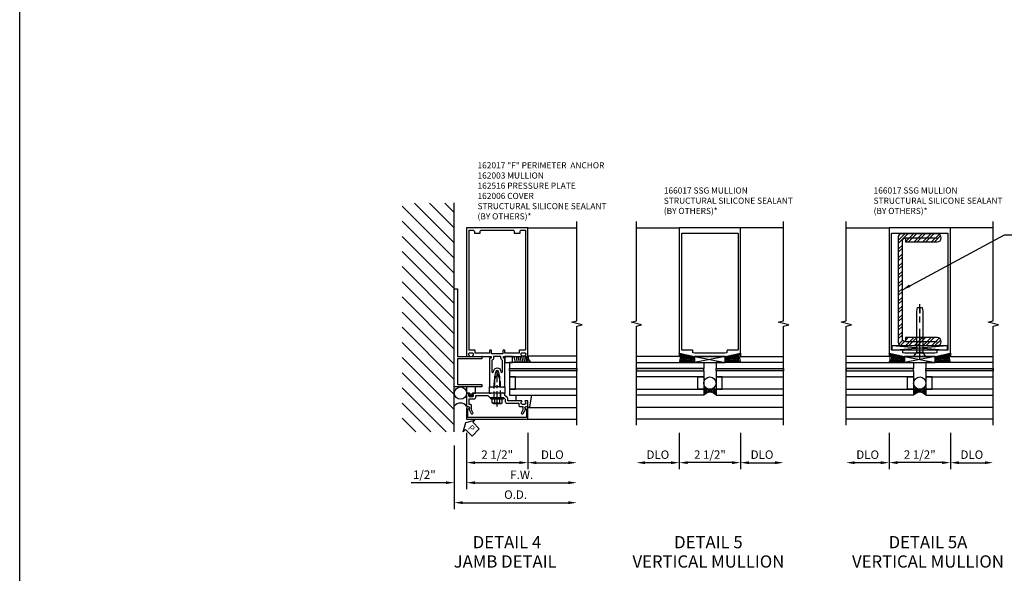
# Model space of a CAD drawing. Units: inches. Extents: x 240 to 385, y -91 to -1.
# Drawn here: x 240 to 280, y -69 to -46 of the extents above; entities that cross this region are included whole.
import ezdxf
from ezdxf.enums import TextEntityAlignment as Align

# ---------------------------------------------------------------- set-up
doc = ezdxf.new("R2010")
doc.units = ezdxf.units.IN
doc.header["$MEASUREMENT"] = 0
doc.linetypes.add('CENTER', pattern=[2, 1.25, -0.25, 0.25, -0.25])
doc.linetypes.add('HIDDEN', pattern=[0.375, 0.25, -0.125])
for name, color, linetype in [('CENTER', 1, 'CENTER'), ('HIDDEN', 3, 'HIDDEN'), ('PART_NUMBERS', 6, 'Continuous'), ('R-ANNO-DIMS', 3, 'Continuous'), ('R-SWTS-DET1', 1, 'Continuous'), ('R-SWTS-DET2', 4, 'Continuous'), ('R-SWTS-DET3', 5, 'Continuous'), ('R-SWTS-DET5', 7, 'Continuous'), ('STEEL-REINF', 4, 'Continuous'), ('TBLOCK', 7, 'Continuous'), ('TEXT', 3, 'Continuous')]:
    doc.layers.add(name, color=color, linetype=linetype)
doc.styles.add('ARIAL', font='arial.ttf')
doc.styles.get("Standard").update_dxf_attribs({"font": 'arial.ttf'})
doc.dimstyles.new('EXT_ON-OFF', dxfattribs={"dimscale": 3, "dimtxt": 0.115, "dimasz": 0.115, "dimexe": 0.09, "dimexo": 0.1875, "dimgap": 0.05, "dimtad": 3, "dimdec": 4, "dimzin": 3, "dimdsep": 46, "dimlunit": 5, "dimtxsty": 'ARIAL', "dimcen": 0, "dimse2": 1, "dimazin": 0, "dimtfac": 1, "dimtdec": 4, "dimtofl": 0, "dimtmove": 0, "dimatfit": 0, "dimfxl": 1, "dimfrac": 2, "dimtolj": 1, "dimtzin": 3, "dimarcsym": 0})
doc.dimstyles.new('EXT_ON-ON', dxfattribs={"dimscale": 3, "dimtxt": 0.115, "dimasz": 0.115, "dimexe": 0.09, "dimexo": 0.1875, "dimgap": 0.05, "dimtad": 3, "dimdec": 4, "dimzin": 3, "dimdsep": 46, "dimlunit": 5, "dimtxsty": 'ARIAL', "dimcen": 0, "dimazin": 0, "dimtfac": 1, "dimtdec": 4, "dimtofl": 0, "dimtmove": 0, "dimatfit": 0, "dimfxl": 1, "dimfrac": 2, "dimtolj": 1, "dimtzin": 3, "dimarcsym": 0})

# ---------------------------------------------------------------- blocks, each defined once
blk = doc.blocks.new('B162301')
h = blk.add_hatch()
h.set_pattern_fill('STEEL', color=256, scale=2, style=0)
h.set_pattern_definition([(45, (0, 0), (-0.176777, 0.176777), []), (45, (0, 0.125), (-0.176777, 0.176777), [])])
h.paths.add_polyline_path([(0.711, 6.06), (-0.75, 6.06, 0.414214), (-0.875, 5.935), (-0.875, 5.285), (-0.711, 5.259), (-0.711, 5.771, -0.414214), (-0.586, 5.896), (-0.586, 5.732), (0.711, 5.732, 1)])
h.paths.add_polyline_path([(-0.711, 5.259), (-0.875, 5.285), (-0.875, 1.625, 0.414214), (-0.75, 1.5), (-0.128, 1.5), (-0.128, 1.664), (-0.586, 1.664, -0.414214), (-0.711, 1.789)])
h.paths.add_polyline_path([(-0.003, 1.664), (-0.128, 1.664), (-0.128, 1.5), (-0.003, 1.5)])
h.paths.add_polyline_path([(0.122, 1.664), (-0.003, 1.664), (-0.003, 1.5), (0.122, 1.5)])
h.paths.add_polyline_path([(0.711, 1.828), (0.122, 1.828), (0.122, 1.5), (0.711, 1.5, 1)])
h.paths.add_polyline_path([(0.122, 1.828), (-0.003, 1.828), (-0.003, 1.664), (0.122, 1.664)])
h.paths.add_polyline_path([(-0.003, 1.828), (-0.128, 1.828), (-0.128, 1.664), (-0.003, 1.664)])
h.paths.add_polyline_path([(-0.128, 1.828), (-0.586, 1.828), (-0.586, 1.664), (-0.128, 1.664)])
for p, q in [((-0.586, 5.896), (0.711, 5.896)), ((-0.586, 1.664), (0.711, 1.664))]:
    blk.add_line(p, q)
blk.add_lwpolyline([(0.711, 1.5, 1), (0.711, 1.828), (-0.586, 1.828), (-0.586, 1.664, -0.414214), (-0.711, 1.789), (-0.711, 5.771, -0.414214), (-0.586, 5.896), (-0.586, 5.732), (0.711, 5.732, 1), (0.711, 6.06), (-0.75, 6.06, 0.414214), (-0.875, 5.935), (-0.875, 1.625, 0.414214), (-0.75, 1.5)], format="xyb", close=True)
blk = doc.blocks.new('B904208')
at = {"color": 1, "linetype": 'CENTER'}
blk.add_line((-0.125, 0), (2.125, 0), dxfattribs=at)
at = {"linetype": 'Continuous'}
for p, q in [((0, -0.253), (0, 0.253)), ((0, 0.253), (0.153, 0.125)), ((0.153, -0.125), (0.153, 0.125)), ((0, -0.253), (0.153, -0.125))]:
    blk.add_line(p, q, dxfattribs=at)
blk.add_lwpolyline([(0.153, 0.125), (1.825, 0.125), (2, 0.099), (2, 0.013), (1.775, 0.013), (1.775, -0.012), (2, -0.012), (2, -0.099), (1.825, -0.125), (0.153, -0.125)], dxfattribs=at)
blk = doc.blocks.new('B166017')
blk.add_lwpolyline([(0, 1.082), (0.02, 1.062), (0.625, 1.062), (1.25, 1.188), (1.25, 6.312), (-1.25, 6.312), (-1.25, 1.188), (-0.625, 1.062), (-0.02, 1.062)], close=True)
blk.add_lwpolyline([(1.12, 1.312), (0.715, 1.312, 0.414214), (0.695, 1.293), (0.695, 1.204), (0.613, 1.188), (-0.613, 1.188), (-0.695, 1.204), (-0.695, 1.293, 0.414214), (-0.715, 1.312), (-1.12, 1.312, -0.414214), (-1.15, 1.342), (-1.15, 6.062, -0.414214), (-1.12, 6.092), (1.12, 6.092, -0.414214), (1.15, 6.062), (1.15, 1.342, -0.414214)], format="xyb", close=True)
blk = doc.blocks.new('025 x1 GLAZING TAPE')
for p, q in [((0.625, 1.0625), (-0.625, 0.8125)), ((-0.625, 1.0625), (0.625, 0.8125))]:
    blk.add_line(p, q)
blk.add_lwpolyline([(-0.625, 0.8125), (0.625, 0.8125), (0.625, 1.0625), (-0.625, 1.0625)], close=True)
blk = doc.blocks.new('1516_IR_WET_GLAZING_SSG')
at = {"layer": 'R-SWTS-DET3'}
h = blk.add_hatch(color=256, dxfattribs=at)
h.dxf.hatch_style = 1
h.paths.add_polyline_path([(-3, 0.5625), (-3, 0.4725), (-0.25, 0.4725), (-0.25, 0.5625)])
for points in [[(-3, 0.8125), (-0.25, 0.8125), (-0.25, 0.5625), (-3, 0.5625)], [(-3, 0.4725), (-0.25, 0.4725), (-0.25, 0.2225), (-3, 0.2225)], [(-3, -0.2775), (-0.25, -0.2775), (-0.25, -0.5275), (-3, -0.5275)]]:
    blk.add_lwpolyline(points, dxfattribs=at)
for points in [[(-0.25, 0.4725), (-0.25, 0.5625), (-3, 0.5625), (-3, 0.4725)], [(-0.5, -0.2775), (-0.5, 0.2225), (-0.25, 0.2225), (-0.25, -0.2775)]]:
    blk.add_lwpolyline(points, close=True, dxfattribs=at)
blk = doc.blocks.new('*D53')
at = {"layer": 'DEFPOINTS', "color": 0, "transparency": 16777216}
for p in [(275.541, -62.531), (278.041, -62.531), (275.541, -64.307)]:
    blk.add_point(p, dxfattribs=at)
at = {"layer": 'R-ANNO-DIMS', "color": 0, "lineweight": -2, "transparency": 16777216}
for p, q in [((275.541, -63.094), (275.541, -64.577)), ((278.041, -63.094), (278.041, -64.577)), ((277.696, -64.307), (275.886, -64.307))]:
    blk.add_line(p, q, dxfattribs=at)
at = {"layer": 'R-ANNO-DIMS', "color": 0, "transparency": 16777216}
for points in [[(275.886, -64.25), (275.886, -64.365), (275.541, -64.307)], [(277.696, -64.25), (277.696, -64.365), (278.041, -64.307)]]:
    blk.add_solid(points, dxfattribs=at)
at = {"layer": 'R-ANNO-DIMS', "color": 0, "transparency": 16777216, "insert": (276.791, -63.979), "char_height": 0.345, "attachment_point": 5, "style": 'ARIAL'}
blk.add_mtext('\\A1;2 1/2"', dxfattribs=at)
blk = doc.blocks.new('*D54')
at = {"layer": 'DEFPOINTS', "color": 0, "transparency": 16777216}
for p in [(275.541, -62.531), (273.791, -62.781), (273.791, -64.309)]:
    blk.add_point(p, dxfattribs=at)
at = {"layer": 'R-ANNO-DIMS', "color": 0, "lineweight": -2, "transparency": 16777216}
for p, q in [((275.541, -63.094), (275.541, -64.579)), ((275.196, -64.309), (274.136, -64.309))]:
    blk.add_line(p, q, dxfattribs=at)
at = {"layer": 'R-ANNO-DIMS', "color": 0, "transparency": 16777216}
for points in [[(274.136, -64.252), (274.136, -64.367), (273.791, -64.309)], [(275.196, -64.252), (275.196, -64.367), (275.541, -64.309)]]:
    blk.add_solid(points, dxfattribs=at)
at = {"layer": 'R-ANNO-DIMS', "color": 0, "transparency": 16777216, "insert": (274.666, -63.981), "char_height": 0.345, "attachment_point": 5, "style": 'ARIAL'}
blk.add_mtext('\\A1;DLO', dxfattribs=at)
blk = doc.blocks.new('*D55')
at = {"layer": 'DEFPOINTS', "color": 0, "transparency": 16777216}
for p in [(278.041, -62.531), (279.791, -62.781), (279.791, -64.309)]:
    blk.add_point(p, dxfattribs=at)
at = {"layer": 'R-ANNO-DIMS', "color": 0, "lineweight": -2, "transparency": 16777216}
for p, q in [((278.041, -63.094), (278.041, -64.579)), ((278.386, -64.309), (279.446, -64.309))]:
    blk.add_line(p, q, dxfattribs=at)
at = {"layer": 'R-ANNO-DIMS', "color": 0, "transparency": 16777216}
for points in [[(278.386, -64.252), (278.386, -64.367), (278.041, -64.309)], [(279.446, -64.252), (279.446, -64.367), (279.791, -64.309)]]:
    blk.add_solid(points, dxfattribs=at)
at = {"layer": 'R-ANNO-DIMS', "color": 0, "transparency": 16777216, "insert": (278.916, -63.981), "char_height": 0.345, "attachment_point": 5, "style": 'ARIAL'}
blk.add_mtext('\\A1;DLO', dxfattribs=at)
blk = doc.blocks.new('B128406')
at = {"color": 7}
for p, q in [((-0.24, 0.153), (-0.24, -0.156)), ((-0.205, 0.203), (-0.05, 0.203)), ((-0.205, 0.101), (-0.05, 0.101)), ((-0.05, 0.26), (-0.05, -0.26)), ((-0.05, 0.26), (0, 0.26)), ((0, 0.26), (0, -0.26)), ((-0.205, -0.105), (-0.05, -0.105)), ((-0.205, -0.206), (-0.05, -0.206)), ((-0.05, -0.26), (0, -0.26))]:
    blk.add_line(p, q, dxfattribs=at)
at = {"color": 7, "linetype": 'HIDDEN'}
blk.add_line((-0.209, 0.187), (-0.209, -0.19), dxfattribs=at)
blk.add_lwpolyline([(0, 0.124), (0.669, 0.124), (1, 0), (0.669, -0.124), (0, -0.124)], dxfattribs=at)
at = {"color": 7}
for centre, radius, start, end in [((-0.186, 0.152), 0.0543, 110.9107, 249.0893), ((-0.071, -0.002), 0.169, 142.5556, 217.4444), ((-0.186, -0.155), 0.0543, 110.9107, 249.0893)]:
    blk.add_arc(centre, radius, start, end, dxfattribs=at)
at = {"layer": 'CENTER', "ltscale": 0.5}
blk.add_line((-0.365, 0), (1.125, 0), dxfattribs=at)
at = {"layer": 'HIDDEN', "color": 7}
for p, q in [((-0.228, 0.187), (-0.209, 0.187)), ((-0.228, -0.19), (-0.209, -0.19))]:
    blk.add_line(p, q, dxfattribs=at)
blk = doc.blocks.new('B162006')
blk.add_lwpolyline([(-1.2525, 1.2), (-0.8885, 1.2), (-0.8885, 1.17, 1), (-0.8085, 1.17), (-0.8085, 1.19, 0.4142136), (-0.8685, 1.25), (-1.3125, 1.25), (-1.3125, -1.25), (-0.8685, -1.25, 0.4142136), (-0.8085, -1.19), (-0.8085, -1.17, 1), (-0.8885, -1.17), (-0.8885, -1.2), (-1.2525, -1.2)], format="xyb", close=True)
blk = doc.blocks.new('B162310')
for p, q in [((-0.25, 0.313), (0, 0.313)), ((-0.25, 0.313), (-0.25, 0.2505)), ((0, 0.313), (0, 0.2505)), ((-0.25, -0.2505), (-0.25, -0.313)), ((0, -0.313), (-0.25, -0.313)), ((0, -0.2505), (0, -0.313))]:
    blk.add_line(p, q)
blk = doc.blocks.new('*D56')
at = {"layer": 'DEFPOINTS', "color": 0, "transparency": 16777216}
for p in [(258.301, -62.531), (260.801, -62.531), (260.801, -64.307)]:
    blk.add_point(p, dxfattribs=at)
at = {"layer": 'R-ANNO-DIMS', "color": 0, "lineweight": -2, "transparency": 16777216}
for p, q in [((258.301, -63.094), (258.301, -64.577)), ((260.801, -63.094), (260.801, -64.577)), ((258.646, -64.307), (260.456, -64.307))]:
    blk.add_line(p, q, dxfattribs=at)
at = {"layer": 'R-ANNO-DIMS', "color": 0, "transparency": 16777216}
for points in [[(258.646, -64.25), (258.646, -64.365), (258.301, -64.307)], [(260.456, -64.25), (260.456, -64.365), (260.801, -64.307)]]:
    blk.add_solid(points, dxfattribs=at)
at = {"layer": 'R-ANNO-DIMS', "color": 0, "transparency": 16777216, "insert": (259.551, -63.979), "char_height": 0.345, "attachment_point": 5, "style": 'ARIAL'}
blk.add_mtext('\\A1;2 1/2"', dxfattribs=at)
blk = doc.blocks.new('*D57')
at = {"layer": 'DEFPOINTS', "color": 0, "transparency": 16777216}
for p in [(260.801, -62.531), (262.801, -62.781), (262.801, -64.309)]:
    blk.add_point(p, dxfattribs=at)
at = {"layer": 'R-ANNO-DIMS', "color": 0, "lineweight": -2, "transparency": 16777216}
for p, q in [((260.801, -63.094), (260.801, -64.579)), ((261.146, -64.309), (262.456, -64.309))]:
    blk.add_line(p, q, dxfattribs=at)
at = {"layer": 'R-ANNO-DIMS', "color": 0, "transparency": 16777216}
for points in [[(261.146, -64.252), (261.146, -64.367), (260.801, -64.309)], [(262.456, -64.252), (262.456, -64.367), (262.801, -64.309)]]:
    blk.add_solid(points, dxfattribs=at)
at = {"layer": 'R-ANNO-DIMS', "color": 0, "transparency": 16777216, "insert": (261.801, -63.981), "char_height": 0.345, "attachment_point": 5, "style": 'ARIAL'}
blk.add_mtext('\\A1;DLO', dxfattribs=at)
blk = doc.blocks.new('*D58')
at = {"layer": 'DEFPOINTS', "color": 0, "transparency": 16777216}
for p in [(258.301, -62.531), (262.801, -62.781), (262.801, -65.125)]:
    blk.add_point(p, dxfattribs=at)
at = {"layer": 'R-ANNO-DIMS', "color": 0, "lineweight": -2, "transparency": 16777216}
for p, q in [((258.301, -63.094), (258.301, -65.395)), ((258.646, -65.125), (262.456, -65.125))]:
    blk.add_line(p, q, dxfattribs=at)
at = {"layer": 'R-ANNO-DIMS', "color": 0, "transparency": 16777216}
for points in [[(258.646, -65.068), (258.646, -65.183), (258.301, -65.125)], [(262.456, -65.068), (262.456, -65.183), (262.801, -65.125)]]:
    blk.add_solid(points, dxfattribs=at)
at = {"layer": 'R-ANNO-DIMS', "color": 0, "transparency": 16777216, "insert": (260.551, -64.803), "char_height": 0.345, "attachment_point": 5, "style": 'ARIAL'}
blk.add_mtext('\\A1;F.W.', dxfattribs=at)
blk = doc.blocks.new('*D59')
at = {"layer": 'DEFPOINTS', "color": 0, "transparency": 16777216}
for p in [(258.301, -62.531), (257.801, -63.047), (257.801, -65.125)]:
    blk.add_point(p, dxfattribs=at)
at = {"layer": 'R-ANNO-DIMS', "color": 0, "lineweight": -2, "transparency": 16777216}
for p, q in [((258.301, -63.094), (258.301, -65.395)), ((257.456, -65.125), (256.045, -65.125)), ((258.646, -65.125), (258.991, -65.125))]:
    blk.add_line(p, q, dxfattribs=at)
at = {"layer": 'R-ANNO-DIMS', "color": 0, "transparency": 16777216}
for points in [[(257.456, -65.068), (257.456, -65.183), (257.801, -65.125)], [(258.646, -65.068), (258.646, -65.183), (258.301, -65.125)]]:
    blk.add_solid(points, dxfattribs=at)
at = {"layer": 'R-ANNO-DIMS', "color": 0, "transparency": 16777216, "insert": (256.578, -64.797), "char_height": 0.345, "attachment_point": 5, "style": 'ARIAL'}
blk.add_mtext('\\A1;1/2"', dxfattribs=at)
blk = doc.blocks.new('*D60')
at = {"layer": 'DEFPOINTS', "color": 0, "transparency": 16777216}
for p in [(257.801, -63.047), (262.801, -62.781), (262.801, -65.941)]:
    blk.add_point(p, dxfattribs=at)
at = {"layer": 'R-ANNO-DIMS', "color": 0, "lineweight": -2, "transparency": 16777216}
for p, q in [((257.801, -63.609), (257.801, -66.211)), ((258.146, -65.941), (262.456, -65.941))]:
    blk.add_line(p, q, dxfattribs=at)
at = {"layer": 'R-ANNO-DIMS', "color": 0, "transparency": 16777216}
for points in [[(258.146, -65.884), (258.146, -65.999), (257.801, -65.941)], [(262.456, -65.884), (262.456, -65.999), (262.801, -65.941)]]:
    blk.add_solid(points, dxfattribs=at)
at = {"layer": 'R-ANNO-DIMS', "color": 0, "transparency": 16777216, "insert": (260.301, -65.613), "char_height": 0.345, "attachment_point": 5, "style": 'ARIAL'}
blk.add_mtext('\\A1;O.D.', dxfattribs=at)
blk = doc.blocks.new('B162003')
for points in [[(1.27, 1.25, 0.414214), (1.25, 1.23), (1.25, 1.148, 0.669376), (1.276, 1.137, -0.199773), (1.339, 1.164), (1.35, 1.164, -0.414214), (1.4, 1.114), (1.4, 1.026, -0.414214), (1.35, 0.976), (1.339, 0.976, -0.199773), (1.276, 1.003, 0.669376), (1.25, 0.992), (1.25, 0.64), (1.265, 0.625), (1.25, 0.61), (1.25, 0.263, -0.414214), (1.24, 0.253), (1.184, 0.253, -0.414214), (1.174, 0.263), (1.174, 0.303, 0.414214), (1.164, 0.313), (0, 0.313), (0, 0.273), (-0.015, 0.258), (0, 0.243), (0, 0.17), (-0.015, 0.155), (0, 0.14), (0, 0.1), (0.43, 0.1), (0.648, 0.042, -0.767327), (0.648, -0.042), (0.43, -0.1), (0, -0.1), (0, -0.14), (-0.015, -0.155), (0, -0.17), (0, -0.243), (-0.015, -0.258), (0, -0.273), (0, -0.313), (1.164, -0.313, 0.414214), (1.174, -0.303), (1.174, -0.263, -0.414214), (1.184, -0.253), (1.24, -0.253, -0.414214), (1.25, -0.263), (1.25, -0.61), (1.265, -0.625), (1.25, -0.64), (1.25, -0.992, 0.669376), (1.276, -1.003, -0.199773), (1.339, -0.976), (1.35, -0.976, -0.414214), (1.4, -1.026), (1.4, -1.114, -0.414214), (1.35, -1.164), (1.339, -1.164, -0.199773), (1.276, -1.137, 0.669376), (1.25, -1.148), (1.25, -1.23, 0.414214), (1.27, -1.25), (6.5, -1.25), (6.5, 1.25)], [(1.48, 0.895, 0.414214), (1.5, 0.915), (1.5, 1.12, -0.414214), (1.53, 1.15), (6.4, 1.15), (6.4, 0.99, -0.414214), (6.34, 0.93), (6.28, 0.93), (6.28, 0.695), (6.34, 0.695, -0.414214), (6.4, 0.635), (6.4, -0.635, -0.414214), (6.34, -0.695), (6.28, -0.695), (6.28, -0.93), (6.34, -0.93, -0.414214), (6.4, -0.99), (6.4, -1.15), (1.53, -1.15, -0.414214), (1.5, -1.12), (1.5, -0.915, 0.414214), (1.48, -0.895), (1.375, -0.895), (1.375, -0.313), (1.48, -0.313, 0.414214), (1.5, -0.293), (1.5, -0.253, 0.414214), (1.48, -0.233), (1.35, -0.233), (1.35, 0.233), (1.48, 0.233, 0.414214), (1.5, 0.253), (1.5, 0.293, 0.414214), (1.48, 0.313), (1.375, 0.313), (1.375, 0.895)], [(1.086, 0.213), (0.623, 0.213, 0.876976), (0.615, 0.154), (0.674, 0.138, -0.767327), (0.674, -0.138), (0.615, -0.154, 0.876976), (0.623, -0.213), (1.086, -0.213, -0.281861), (1.184, -0.153), (1.25, -0.153), (1.25, 0.153), (1.184, 0.153, -0.281861)]]:
    blk.add_lwpolyline(points, format="xyb", close=True)
blk = doc.blocks.new('B027850')
blk.add_line((0.15, 0.3), (0.372, 0.3))
blk.add_lwpolyline([(0.372, -0.324), (-0.102, -0.242, -0.373552), (-0.12, -0.223), (-0.12, -0.2, -0.414214), (-0.1, -0.18), (-0.056, -0.18)], format="xyb")
blk = doc.blocks.new('B027845')
blk.add_lwpolyline([(-0.25, 0), (-0.25, -0.312), (0, -0.312), (0, 0)], close=True)
blk = doc.blocks.new('1516_IR_WET_GLAZING')
at = {"layer": 'R-SWTS-DET3'}
h = blk.add_hatch(color=256, dxfattribs=at)
h.dxf.hatch_style = 1
h.paths.add_polyline_path([(0.75, -3.25), (0.66, -3.25), (0.66, -0.5), (0.75, -0.5)])
at = {"layer": 'R-SWTS-DET2'}
for p, q in [((-0.832, -1.293), (-0.832, -3.25)), ((1.27, -1.25), (1.27, -3.251))]:
    blk.add_line(p, q, dxfattribs=at)
for centre, radius, start, end in [((1.25, -1.337), 0.646, 90, 112.7699), ((1.25, -1.424), 0.646, 90, 112.7699), ((1.25, -1.499), 0.646, 90, 112.7699), ((1.25, -1.575), 0.646, 90, 112.7699), ((1.25, -1.65), 0.646, 89.7069, 112.7699), ((1.25, -1.725), 0.646, 88.9939, 112.7699), ((1.25, -1.801), 0.646, 90, 112.7699), ((1.268, -1.717), 0.512, 92.0097, 121.5383), ((0.991, -1.07), 0.27, 343.2189, 16.7811), ((1.304, -1.734), 0.485, 93.9962, 128.7613)]:
    blk.add_arc(centre, radius, start, end, dxfattribs=at)
at = {"layer": 'R-SWTS-DET3'}
for points in [[(-0.09, -3.25), (-0.09, -0.5), (-0.34, -0.5), (-0.34, -3.25)], [(0.66, -3.25), (0.66, -0.5), (0.41, -0.5), (0.41, -3.25)], [(1, -3.25), (1, -0.5), (0.75, -0.5), (0.75, -3.25)]]:
    blk.add_lwpolyline(points, dxfattribs=at)
for points in [[(-0.09, -0.75), (0.41, -0.75), (0.41, -0.5), (-0.09, -0.5)], [(0.66, -0.5), (0.75, -0.5), (0.75, -3.25), (0.66, -3.25)]]:
    blk.add_lwpolyline(points, close=True, dxfattribs=at)
at = {"layer": 'R-SWTS-DET2'}
for name, p in [('B027845', (1.25, -0.313)), ('B027850', (-0.712, -1.07))]:
    blk.add_blockref(name, p, dxfattribs=at)
blk = doc.blocks.new('B162017')
blk.add_lwpolyline([(1.15, 0.625), (1.15, 1.625), (0.1, 1.625), (0.1, 0.625), (0, 0.625), (0, 1.75), (4, 1.75), (4, 1.625), (1.25, 1.625), (1.25, 0.625)], close=True)
blk = doc.blocks.new('B162214')
blk.add_lwpolyline([(-0.486, 1.15), (-0.486, 0.936, 0.414214), (-0.426, 0.876), (-0.35, 0.876), (-0.35, 0.386), (-0.436, 0.3), (-0.436, 0.015), (-0.421, 0), (-0.436, -0.015), (-0.436, -0.26), (-0.492, -0.33), (-0.602, -0.33, 0.414214), (-0.662, -0.39), (-0.662, -0.876), (-0.737, -0.876, 0.414214), (-0.797, -0.936), (-0.797, -1.035, -0.414214), (-0.812, -1.05), (-0.932, -1.05), (-1.037, -0.989, 1), (-1.077, -1.059), (-0.894, -1.164, -0.84909), (-0.797, -1.18), (-0.797, -1.235, 0.414214), (-0.782, -1.25), (-0.577, -1.25, 0.414214), (-0.562, -1.235), (-0.562, -1.148, 0.669376), (-0.588, -1.137, -0.199773), (-0.651, -1.164), (-0.662, -1.164, -0.414214), (-0.712, -1.114), (-0.712, -1.026, -0.414214), (-0.662, -0.976), (-0.651, -0.976, -0.199773), (-0.588, -1.003, 0.669376), (-0.562, -0.992), (-0.562, -0.43), (-0.473, -0.43, 0.226277), (-0.427, -0.408), (-0.35, -0.313), (-0.25, -0.313), (-0.25, -0.225), (-0.235, -0.21), (-0.25, -0.195), (-0.25, 0.195), (-0.235, 0.21), (-0.25, 0.225), (-0.25, 0.992, 0.669376), (-0.276, 1.003, -0.199773), (-0.339, 0.976), (-0.35, 0.976, -0.414214), (-0.4, 1.026), (-0.4, 1.114, -0.414214), (-0.35, 1.164), (-0.339, 1.164, -0.199773), (-0.276, 1.137, 0.669376), (-0.25, 1.148), (-0.25, 1.235, 0.414214), (-0.265, 1.25), (-0.782, 1.25, 0.414214), (-0.797, 1.235), (-0.797, 1.18, -0.84909), (-0.894, 1.164), (-1.077, 1.059, 1), (-1.037, 0.989), (-0.932, 1.05), (-0.771, 1.05, 0.414214), (-0.711, 1.11), (-0.711, 1.15)], format="xyb", close=True)
blk = doc.blocks.new('B162516')
at = {"layer": 'HIDDEN'}
for p, q in [((-0.25, 0.133), (-0.436, 0.133)), ((-0.25, -0.133), (-0.436, -0.133))]:
    blk.add_line(p, q, dxfattribs=at)
blk.add_blockref('B162214', (0, 0))
blk = doc.blocks.new('B027857')
blk.add_lwpolyline([(0.055, 0.037), (0.067, 0.081, 1), (0.042, 0.088), (0.02, 0.007), (0.042, -0.073, 1), (0.067, -0.066), (0.055, -0.023), (0.15, -0.043), (0.15, -0.173), (0.34, -0.173), (0.4, -0.173), (0.4, 0.007), (0.4, 0.187), (0.34, 0.187), (0.15, 0.187), (0.15, 0.057)], format="xyb", close=True)
blk = doc.blocks.new('PSEAL-L')
at = {"layer": 'TEXT', "color": 7}
blk.add_lwpolyline([(0.575, -0.21), (0.196, -0.21), (0.196, -0.338), (0, 0), (0.196, 0.338), (0.196, 0.21), (0.575, 0.21)], close=True, dxfattribs=at)
at = {"layer": 'TEXT', "color": 3}
blk.add_text('P', height=0.25, dxfattribs=at).set_placement((0.222, -0.122))
blk = doc.blocks.new('*D61')
at = {"layer": 'DEFPOINTS', "color": 0, "transparency": 16777216}
for p in [(266.981, -62.531), (269.481, -62.531), (266.981, -64.307)]:
    blk.add_point(p, dxfattribs=at)
at = {"layer": 'R-ANNO-DIMS', "color": 0, "lineweight": -2, "transparency": 16777216}
for p, q in [((266.981, -63.094), (266.981, -64.577)), ((269.481, -63.094), (269.481, -64.577)), ((269.136, -64.307), (267.326, -64.307))]:
    blk.add_line(p, q, dxfattribs=at)
at = {"layer": 'R-ANNO-DIMS', "color": 0, "transparency": 16777216}
for points in [[(267.326, -64.25), (267.326, -64.365), (266.981, -64.307)], [(269.136, -64.25), (269.136, -64.365), (269.481, -64.307)]]:
    blk.add_solid(points, dxfattribs=at)
at = {"layer": 'R-ANNO-DIMS', "color": 0, "transparency": 16777216, "insert": (268.231, -63.979), "char_height": 0.345, "attachment_point": 5, "style": 'ARIAL'}
blk.add_mtext('\\A1;2 1/2"', dxfattribs=at)
blk = doc.blocks.new('*D62')
at = {"layer": 'DEFPOINTS', "color": 0, "transparency": 16777216}
for p in [(266.981, -62.531), (265.231, -62.781), (265.231, -64.309)]:
    blk.add_point(p, dxfattribs=at)
at = {"layer": 'R-ANNO-DIMS', "color": 0, "lineweight": -2, "transparency": 16777216}
for p, q in [((266.981, -63.094), (266.981, -64.579)), ((266.636, -64.309), (265.576, -64.309))]:
    blk.add_line(p, q, dxfattribs=at)
at = {"layer": 'R-ANNO-DIMS', "color": 0, "transparency": 16777216}
for points in [[(265.576, -64.252), (265.576, -64.367), (265.231, -64.309)], [(266.636, -64.252), (266.636, -64.367), (266.981, -64.309)]]:
    blk.add_solid(points, dxfattribs=at)
at = {"layer": 'R-ANNO-DIMS', "color": 0, "transparency": 16777216, "insert": (266.106, -63.981), "char_height": 0.345, "attachment_point": 5, "style": 'ARIAL'}
blk.add_mtext('\\A1;DLO', dxfattribs=at)
blk = doc.blocks.new('*D63')
at = {"layer": 'DEFPOINTS', "color": 0, "transparency": 16777216}
for p in [(269.481, -62.531), (271.231, -62.781), (271.231, -64.309)]:
    blk.add_point(p, dxfattribs=at)
at = {"layer": 'R-ANNO-DIMS', "color": 0, "lineweight": -2, "transparency": 16777216}
for p, q in [((269.481, -63.094), (269.481, -64.579)), ((269.826, -64.309), (270.886, -64.309))]:
    blk.add_line(p, q, dxfattribs=at)
at = {"layer": 'R-ANNO-DIMS', "color": 0, "transparency": 16777216}
for points in [[(269.826, -64.252), (269.826, -64.367), (269.481, -64.309)], [(270.886, -64.252), (270.886, -64.367), (271.231, -64.309)]]:
    blk.add_solid(points, dxfattribs=at)
at = {"layer": 'R-ANNO-DIMS', "color": 0, "transparency": 16777216, "insert": (270.356, -63.981), "char_height": 0.345, "attachment_point": 5, "style": 'ARIAL'}
blk.add_mtext('\\A1;DLO', dxfattribs=at)

msp = doc.modelspace()

# ---------------------------------------------------------------- hatches: boundary and pattern name
at = {"layer": 'R-SWTS-DET3'}
h = msp.add_hatch(dxfattribs=at)
h.set_pattern_fill('ANSI31', color=256, scale=3.5, angle=90)
h.set_pattern_definition([(135, (320.24726, -98.60568), (-0.3093592, -0.3093592), [])])
h.paths.add_polyline_path([(255.6771, -53.71173), (255.6771, -63.04659), (257.80089, -63.04659), (257.80089, -53.71173)])

# ---------------------------------------------------------------- linework, layer by layer
msp.add_line((259.65089, -61.21898), (259.45089, -61.21898))
at = {"layer": 'R-SWTS-DET1'}
for p, q in [((260.80089, -54.71898), (262.80089, -54.71898)), ((265.23118, -54.71898), (266.98103, -54.71898)), ((271.23118, -54.71897), (269.48103, -54.71898)), ((273.79096, -54.71898), (275.54081, -54.71898)), ((279.79096, -54.71897), (278.04081, -54.71898)), ((260.80089, -62.53148), (262.80089, -62.53148)), ((271.23103, -62.53148), (265.23103, -62.53148)), ((279.79081, -62.53148), (273.79081, -62.53148))]:
    msp.add_line(p, q, dxfattribs=at)
for points in [[(262.80089, -62.78148), (262.80089, -58.73111), (263.01314, -58.67819), (262.58831, -58.57226), (262.80089, -58.51934), (262.80105, -54.46898)], [(265.23103, -62.78148), (265.23103, -58.73111), (265.44328, -58.67819), (265.01846, -58.57226), (265.23103, -58.51934), (265.23119, -54.46898)], [(271.23103, -62.78148), (271.23103, -58.73111), (271.44328, -58.67819), (271.01846, -58.57226), (271.23103, -58.51934), (271.23119, -54.46898)], [(273.79081, -62.78148), (273.79081, -58.73111), (274.00306, -58.67819), (273.57824, -58.57226), (273.79081, -58.51934), (273.79097, -54.46898)], [(279.79081, -62.78148), (279.79081, -58.73111), (280.00306, -58.67819), (279.57824, -58.57226), (279.79081, -58.51934), (279.79097, -54.46898)]]:
    msp.add_lwpolyline(points, dxfattribs=at)
at = {"layer": 'R-SWTS-DET2'}
for p, q in [((275.67081, -59.71898), (277.91081, -59.53148)), ((275.67081, -59.53148), (277.91081, -59.71898)), ((271.23103, -62.05048), (265.23103, -62.05048)), ((279.79081, -62.05048), (273.79081, -62.05048))]:
    msp.add_line(p, q, dxfattribs=at)
for points in [[(266.98103, -59.84398), (266.98103, -59.96898), (265.23103, -59.96898)], [(269.48103, -59.84398), (269.48103, -59.96898), (271.23103, -59.96898)], [(275.54081, -59.84398), (275.54081, -59.96898), (273.79081, -59.96898)], [(278.04081, -59.84398), (278.04081, -59.96898), (279.79081, -59.96898)]]:
    msp.add_lwpolyline(points, dxfattribs=at)
msp.add_lwpolyline([(275.67081, -59.71898), (275.67081, -59.53148), (277.91081, -59.53148), (277.91081, -59.71898)], close=True, dxfattribs=at)
for centre in [(268.23103, -61.05898), (276.79081, -61.05898)]:
    msp.add_circle(centre, 0.25, dxfattribs=at)
for centre, radius, start, end in [((266.63321, -60.03473), 0.39669, 332.324645, 28.741458), ((269.82885, -60.03473), 0.39669, 151.258542, 207.675355), ((275.19299, -60.03473), 0.39669, 332.324645, 28.741458), ((278.38863, -60.03473), 0.39669, 151.258542, 207.675355), ((266.68866, -60.03473), 0.39669, 332.324645, 26.719075), ((266.74198, -60.03473), 0.39669, 332.324645, 24.825837), ((266.7889, -60.03473), 0.39669, 332.324645, 23.196873), ((266.84009, -60.03473), 0.39669, 332.324645, 21.455353), ((266.89341, -60.03473), 0.39669, 332.324645, 19.676769), ((266.94673, -60.03473), 0.39669, 332.324645, 17.930755), ((267.00218, -60.03473), 0.39669, 332.324645, 16.14594), ((267.05336, -60.03473), 0.39669, 332.324645, 14.523733), ((267.10455, -60.03473), 0.39669, 332.324645, 12.923471), ((267.15574, -60.03473), 0.39669, 332.324645, 11.343085), ((267.20692, -60.03473), 0.39669, 332.324645, 9.780691), ((269.25514, -60.03473), 0.39669, 170.219309, 207.675355), ((269.30633, -60.03473), 0.39669, 168.656915, 207.675355), ((269.35751, -60.03473), 0.39669, 167.076529, 207.675355), ((269.4087, -60.03473), 0.39669, 165.476267, 207.675355), ((269.45988, -60.03473), 0.39669, 163.85406, 207.675355), ((269.51533, -60.03473), 0.39669, 162.069245, 207.675355), ((269.56865, -60.03473), 0.39669, 160.323231, 207.675355), ((269.62197, -60.03473), 0.39669, 158.544647, 207.675355), ((269.67316, -60.03473), 0.39669, 156.803127, 207.675355), ((269.72008, -60.03473), 0.39669, 155.174163, 207.675355), ((269.7734, -60.03473), 0.39669, 153.280925, 207.675355), ((275.24844, -60.03473), 0.39669, 332.324645, 26.719075), ((275.30176, -60.03473), 0.39669, 332.324645, 24.825837), ((275.34868, -60.03473), 0.39669, 332.324645, 23.196873), ((275.39987, -60.03473), 0.39669, 332.324645, 21.455353), ((275.45319, -60.03473), 0.39669, 332.324645, 19.676769), ((275.5065, -60.03473), 0.39669, 332.324645, 17.930755), ((275.56196, -60.03473), 0.39669, 332.324645, 16.14594), ((275.61314, -60.03473), 0.39669, 332.324645, 14.523733), ((275.66433, -60.03473), 0.39669, 332.324645, 12.923471), ((275.71551, -60.03473), 0.39669, 332.324645, 11.343085), ((275.7667, -60.03473), 0.39669, 332.324645, 9.780691), ((277.81492, -60.03473), 0.39669, 170.219309, 207.675355), ((277.8661, -60.03473), 0.39669, 168.656915, 207.675355), ((277.91729, -60.03473), 0.39669, 167.076529, 207.675355), ((277.96848, -60.03473), 0.39669, 165.476267, 207.675355), ((278.01966, -60.03473), 0.39669, 163.85406, 207.675355), ((278.07511, -60.03473), 0.39669, 162.069245, 207.675355), ((278.12843, -60.03473), 0.39669, 160.323231, 207.675355), ((278.18175, -60.03473), 0.39669, 158.544647, 207.675355), ((278.23294, -60.03473), 0.39669, 156.803127, 207.675355), ((278.27986, -60.03473), 0.39669, 155.174163, 207.675355), ((278.33318, -60.03473), 0.39669, 153.280925, 207.675355), ((268.23103, -61.53839), 0.3125, 117.823658, 143.130102), ((268.23103, -61.59233), 0.3125, 106.496126, 143.130102), ((268.23103, -61.64628), 0.3125, 36.869898, 143.130102), ((268.23103, -61.70023), 0.3125, 36.869898, 143.130102), ((268.23103, -61.74648), 0.3125, 36.869898, 143.130102), ((268.23103, -61.59233), 0.3125, 36.869898, 73.503874), ((268.23103, -61.53839), 0.3125, 36.869898, 62.176342), ((276.79081, -61.53839), 0.3125, 117.823658, 143.130102), ((276.79081, -61.59233), 0.3125, 106.496126, 143.130102), ((276.79081, -61.64628), 0.3125, 36.869898, 143.130102), ((276.79081, -61.70023), 0.3125, 36.869898, 143.130102), ((276.79081, -61.74648), 0.3125, 36.869898, 143.130102), ((276.79081, -61.59233), 0.3125, 36.869898, 73.503874), ((276.79081, -61.53839), 0.3125, 36.869898, 62.176342)]:
    msp.add_arc(centre, radius, start, end, dxfattribs=at)
at = {"layer": 'R-SWTS-DET3'}
msp.add_line((257.80089, -63.04659), (257.80089, -53.70626), dxfattribs=at)
msp.add_circle((258.05089, -61.46898), 0.25, dxfattribs=at)
msp.add_arc((258.05089, -62.18848), 0.3125, 36.869898, 143.130102, dxfattribs=at)
at = {"layer": 'TBLOCK', "linetype": 'Continuous'}
msp.add_lwpolyline([(385.33011, -91.30449), (240.06827, -91.30449), (240.06827, -1.15511)], dxfattribs=at)

# ---------------------------------------------------------------- block references
at = {"rotation": 90.00000000000001}
msp.add_blockref('1516_IR_WET_GLAZING', (259.55089, -61.21898), dxfattribs=at)
at = {"layer": 'PART_NUMBERS'}
for p in [(268.23103, -61.03148), (276.79081, -61.03148)]:
    msp.add_blockref('1516_IR_WET_GLAZING_SSG', p, dxfattribs=at)
at = {"layer": 'PART_NUMBERS', "xscale": -1}
for p in [(268.23103, -61.03148), (276.79081, -61.03148)]:
    msp.add_blockref('1516_IR_WET_GLAZING_SSG', p, dxfattribs=at)
at = {"layer": 'R-SWTS-DET1'}
for name, rotation in [('B162003', 90.00000000000001), ('B162017', 90), ('B162516', 90), ('B162006', 90.00000000000001)]:
    msp.add_blockref(name, (259.55089, -61.21898), dxfattribs=dict(at, rotation=rotation))
for p in [(268.23103, -61.03148), (276.79081, -61.03148)]:
    msp.add_blockref('B166017', p, dxfattribs=at)
at = {"layer": 'R-SWTS-DET2'}
for p in [(268.23103, -61.03148), (276.79081, -61.03148)]:
    msp.add_blockref('025 x1 GLAZING TAPE', p, dxfattribs=at)
for name, p, rotation in [('B027857', (258.48805, -61.61932), 90), ('B162310', (259.55089, -61.21898), 90.00000000000001)]:
    msp.add_blockref(name, p, dxfattribs=dict(at, rotation=rotation))
at = {"layer": 'R-SWTS-DET5'}
for name, p, rotation in [('B904208', (276.79081, -59.96898), 90), ('B128406', (259.55089, -61.65498), 90.00000000000001)]:
    msp.add_blockref(name, p, dxfattribs=dict(at, rotation=rotation))
at = {"layer": 'STEEL-REINF'}
msp.add_blockref('B162301', (276.79081, -61.03148), dxfattribs=at)
at = {"layer": 'TEXT', "rotation": 315}
msp.add_blockref('PSEAL-L', (258.26627, -62.67179), dxfattribs=at)

# ---------------------------------------------------------------- texts
at = {"color": 2, "linetype": 'Continuous'}
for s, p in [('DETAIL 4', (259.9498, -67.80156)), ('DETAIL 5', (268.16706, -67.80156)), ('DETAIL 5A', (277.12556, -67.80156))]:
    msp.add_text(s, height=0.5, dxfattribs=at).set_placement(p, align=Align.CENTER)
at = {"color": 7, "linetype": 'Continuous'}
for s, p in [('JAMB DETAIL', (259.87574, -68.59093)), ('VERTICAL MULLION', (268.16706, -68.59093)), ('VERTICAL MULLION', (277.12556, -68.59093))]:
    msp.add_text(s, height=0.5, dxfattribs=at).set_placement(p, align=Align.CENTER)
at = {"layer": 'PART_NUMBERS', "char_height": 0.25, "attachment_point": 1}
for s, insert, width in [('162017 "F" PERIMETER  ANCHOR\\P162003 MULLION\\P162516 PRESSURE PLATE\\P162006 COVER\\PSTRUCTURAL SILICONE SEALANT \\P(BY OTHERS)*', (258.74725, -52.04732), 7.3647706), ('166017 SSG MULLION\\PSTRUCTURAL SILICONE SEALANT \\P(BY OTHERS)*', (266.34794, -53.07551), 7.0062788), ('166017 SSG MULLION\\PSTRUCTURAL SILICONE SEALANT \\P(BY OTHERS)*', (274.90772, -53.07551), 6.2938368)]:
    msp.add_mtext(s, dxfattribs=dict(at, insert=insert, width=width))

# ---------------------------------------------------------------- dimensions: what is measured, and where the dimension line sits
at = {"layer": 'R-ANNO-DIMS'}
dim = msp.add_linear_dim(base=(257.80089, -65.12546), p1=(258.30089, -62.53148), p2=(257.80089, -63.04659), angle=180, dimstyle='EXT_ON-OFF', override={"dimpost": '"'}, dxfattribs=at)
dim.commit()
dim.dimension.update_dxf_attribs({"geometry": '*D59', "text_midpoint": (256.57788, -64.79708)})
dim = msp.add_linear_dim(base=(260.80089, -64.30727), p1=(258.30089, -62.53148), p2=(260.80089, -62.53148), dimstyle='EXT_ON-ON', override={"dimpost": '"'}, dxfattribs=at)
dim.commit()
dim.dimension.update_dxf_attribs({"geometry": '*D56', "text_midpoint": (259.55089, -64.30727), "dimtype": 160})
for base, p1, p2, text, picture, middle in [((262.80089, -65.12546), (258.30089, -62.53148), (262.80089, -62.78148), 'F.W.', '*D58', (260.55089, -64.80296)), ((265.23103, -64.30944), (266.98103, -62.53148), (265.23103, -62.78148), 'DLO', '*D62', (266.10603, -63.98094)), ((273.79081, -64.30944), (275.54081, -62.53148), (273.79081, -62.78148), 'DLO', '*D54', (274.66581, -63.98094)), ((262.80089, -65.94148), (257.80089, -63.04659), (262.80089, -62.78148), 'O.D.', '*D60', (260.30089, -65.61298))]:
    dim = msp.add_linear_dim(base=base, p1=p1, p2=p2, angle=180, text=text, dimstyle='EXT_ON-OFF', override={"dimpost": '"'}, dxfattribs=at)
    dim.commit()
    dim.dimension.update_dxf_attribs({"geometry": picture, "text_midpoint": middle})
for base, p1, p2, picture, middle in [((262.80089, -64.30944), (260.80089, -62.53148), (262.80089, -62.78148), '*D57', (261.80089, -63.98094)), ((271.23103, -64.30944), (269.48103, -62.53148), (271.23103, -62.78148), '*D63', (270.35603, -63.98094)), ((279.79081, -64.30944), (278.04081, -62.53148), (279.79081, -62.78148), '*D55', (278.91581, -63.98094))]:
    dim = msp.add_linear_dim(base=base, p1=p1, p2=p2, text='DLO', dimstyle='EXT_ON-OFF', override={"dimpost": '"'}, dxfattribs=at)
    dim.commit()
    dim.dimension.update_dxf_attribs({"geometry": picture, "text_midpoint": middle})
for base, p1, p2, picture, middle in [((266.98103, -64.30727), (269.48103, -62.53148), (266.98103, -62.53148), '*D61', (268.23103, -64.30727)), ((275.54081, -64.30727), (278.04081, -62.53148), (275.54081, -62.53148), '*D53', (276.79081, -64.30727))]:
    dim = msp.add_linear_dim(base=base, p1=p1, p2=p2, angle=180, dimstyle='EXT_ON-ON', override={"dimpost": '"'}, dxfattribs=at)
    dim.commit()
    dim.dimension.update_dxf_attribs({"geometry": picture, "text_midpoint": middle, "dimtype": 160})

# ---------------------------------------------------------------- leaders
msp.add_leader([(276.07981, -57.25148), (280.25367, -55.00652), (280.57297, -55.00652)], dimstyle='EXT_ON-ON', override={"dimgap": 0.05, "dimtad": 0}, dxfattribs=at)

doc.saveas('drawing.dxf')
